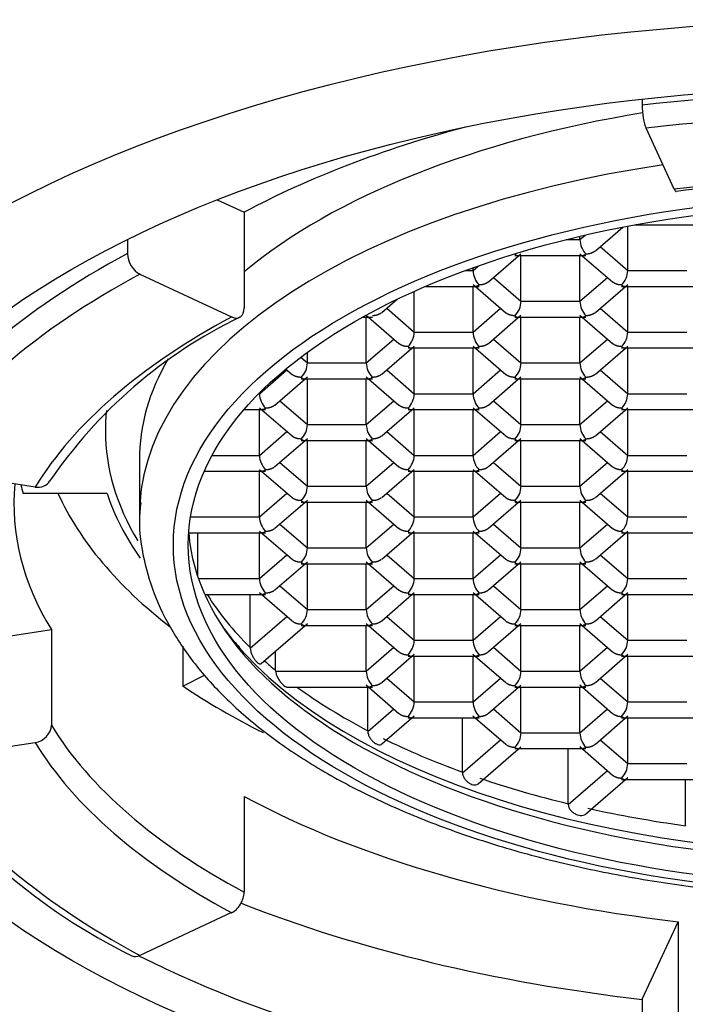
# Model space of a CAD drawing. Units: millimetres. Extents: x -738 to -48, y -208 to 446.
# Drawn here: x -639 to -632, y 201 to 212 of the extents above; entities that cross this region are included whole.
import ezdxf

# ---------------------------------------------------------------- set-up
doc = ezdxf.new("R2010")
doc.units = ezdxf.units.MM
for name, color, linetype in [('40.2201.010_FOR_', 7, 'Continuous'), ('466036', 7, 'Continuous'), ('Default', 7, 'Continuous')]:
    doc.layers.add(name, color=color, linetype=linetype)

# ---------------------------------------------------------------- blocks, each defined once
blk = doc.blocks.new('SE')
at = {"layer": '40.2201.010_FOR_', "color": 7, "linetype": 'Continuous'}
for p, q in [((-632.011, 211.415), (-632.011, 211.345)), ((-631.634, 210.355), (-631.966, 211.074)), ((-637.007, 210.231), (-636.691, 210.084)), ((-636.691, 210.084), (-636.691, 208.958)), ((-632.562, 209.629), (-632.237, 209.911)), ((-632.181, 209.4), (-632.181, 209.922)), ((-632.096, 209.938), (-631.416, 209.938)), ((-638.063, 209.765), (-638.063, 209.598)), ((-632.906, 209.763), (-632.744, 209.763)), ((-632.744, 209.763), (-632.682, 209.816)), ((-632.744, 209.763), (-632.744, 209.802)), ((-632.504, 209.68), (-632.181, 209.4)), ((-633.818, 209.267), (-633.437, 209.597)), ((-633.509, 209.575), (-632.672, 209.575)), ((-633.437, 209.038), (-633.437, 209.575)), ((-632.744, 209.597), (-632.361, 209.265)), ((-632.744, 209.038), (-632.744, 209.575)), ((-634.09, 209.4), (-633.999, 209.4)), ((-633.999, 209.4), (-633.935, 209.456)), ((-633.999, 209.4), (-633.999, 209.433)), ((-632.181, 209.4), (-631.488, 209.4)), ((-637.916, 209.356), (-636.838, 208.853)), ((-633.76, 209.317), (-633.437, 209.038)), ((-632.744, 209.038), (-632.421, 209.317)), ((-634.56, 209.213), (-633.927, 209.213)), ((-633.999, 209.235), (-633.616, 208.903)), ((-633.999, 208.675), (-633.999, 209.213)), ((-632.562, 208.904), (-632.181, 209.235)), ((-632.253, 209.213), (-631.416, 209.213)), ((-632.181, 208.675), (-632.181, 209.213)), ((-635.074, 208.904), (-634.893, 209.061)), ((-634.692, 208.675), (-634.692, 209.154)), ((-635.015, 208.955), (-634.692, 208.675)), ((-633.999, 208.675), (-633.676, 208.955)), ((-633.437, 209.038), (-632.744, 209.038)), ((-632.504, 208.955), (-632.181, 208.675)), ((-635.299, 208.85), (-635.183, 208.85)), ((-635.255, 208.872), (-634.872, 208.54)), ((-635.255, 208.313), (-635.255, 208.85)), ((-633.818, 208.542), (-633.437, 208.872)), ((-633.509, 208.85), (-632.672, 208.85)), ((-633.437, 208.313), (-633.437, 208.85)), ((-632.744, 208.872), (-632.361, 208.54)), ((-632.744, 208.313), (-632.744, 208.85)), ((-635.255, 208.313), (-634.932, 208.592)), ((-634.692, 208.675), (-633.999, 208.675)), ((-633.76, 208.592), (-633.437, 208.313)), ((-632.744, 208.313), (-632.421, 208.592)), ((-632.181, 208.675), (-631.488, 208.675)), ((-635.074, 208.179), (-634.692, 208.51)), ((-634.764, 208.488), (-633.927, 208.488)), ((-634.692, 207.95), (-634.692, 208.488)), ((-633.999, 208.51), (-633.616, 208.178)), ((-633.999, 207.95), (-633.999, 208.488)), ((-632.562, 208.179), (-632.181, 208.51)), ((-632.253, 208.488), (-631.416, 208.488)), ((-632.181, 207.95), (-632.181, 208.488)), ((-636.025, 208.379), (-635.948, 208.313)), ((-635.948, 208.313), (-635.948, 208.436)), ((-636.2, 208.24), (-636.128, 208.178)), ((-635.948, 208.313), (-635.255, 208.313)), ((-633.437, 208.313), (-632.744, 208.313)), ((-636.511, 207.95), (-636.188, 208.23)), ((-636.33, 207.817), (-635.948, 208.147)), ((-636.02, 208.125), (-635.183, 208.125)), ((-635.948, 207.588), (-635.948, 208.125)), ((-635.255, 208.147), (-634.872, 207.815)), ((-635.255, 207.588), (-635.255, 208.125)), ((-635.015, 208.23), (-634.692, 207.95)), ((-633.999, 207.95), (-633.676, 208.23)), ((-633.818, 207.817), (-633.437, 208.147)), ((-633.509, 208.125), (-632.672, 208.125)), ((-633.437, 207.588), (-633.437, 208.125)), ((-632.744, 208.147), (-632.361, 207.815)), ((-632.744, 207.588), (-632.744, 208.125)), ((-632.504, 208.23), (-632.181, 207.95)), ((-636.517, 207.95), (-636.511, 207.95)), ((-636.511, 207.95), (-636.511, 207.956)), ((-634.692, 207.95), (-633.999, 207.95)), ((-632.181, 207.95), (-631.488, 207.95)), ((-636.511, 207.785), (-636.128, 207.453)), ((-636.271, 207.867), (-635.948, 207.588)), ((-635.255, 207.588), (-634.932, 207.867)), ((-635.074, 207.454), (-634.692, 207.785)), ((-633.999, 207.785), (-633.616, 207.453)), ((-633.76, 207.867), (-633.437, 207.588)), ((-632.744, 207.588), (-632.421, 207.867)), ((-632.562, 207.454), (-632.181, 207.785)), ((-636.691, 207.763), (-636.439, 207.763)), ((-636.511, 207.225), (-636.511, 207.763)), ((-634.764, 207.763), (-633.927, 207.763)), ((-634.692, 207.225), (-634.692, 207.763)), ((-633.999, 207.225), (-633.999, 207.763)), ((-632.253, 207.763), (-631.416, 207.763)), ((-632.181, 207.225), (-632.181, 207.763)), ((-635.948, 207.588), (-635.255, 207.588)), ((-633.437, 207.588), (-632.744, 207.588)), ((-636.511, 207.225), (-636.188, 207.505)), ((-635.015, 207.505), (-634.692, 207.225)), ((-633.999, 207.225), (-633.676, 207.505)), ((-632.504, 207.505), (-632.181, 207.225)), ((-636.33, 207.092), (-635.948, 207.422)), ((-636.02, 207.4), (-635.183, 207.4)), ((-635.948, 206.863), (-635.948, 207.4)), ((-635.255, 207.422), (-634.872, 207.09)), ((-635.255, 206.863), (-635.255, 207.4)), ((-633.818, 207.092), (-633.437, 207.422)), ((-633.509, 207.4), (-632.672, 207.4)), ((-633.437, 206.863), (-633.437, 207.4)), ((-632.744, 207.422), (-632.361, 207.09)), ((-632.744, 206.863), (-632.744, 207.4)), ((-637.067, 207.225), (-636.511, 207.225)), ((-634.692, 207.225), (-633.999, 207.225)), ((-632.181, 207.225), (-631.488, 207.225)), ((-637.923, 207.168), (-637.923, 206.519)), ((-636.271, 207.142), (-635.948, 206.863)), ((-635.255, 206.863), (-634.932, 207.142)), ((-633.76, 207.142), (-633.437, 206.863)), ((-632.744, 206.863), (-632.421, 207.142)), ((-639.149, 206.852), (-640.559, 207.067)), ((-637.159, 207.038), (-636.439, 207.038)), ((-636.511, 207.06), (-636.128, 206.728)), ((-636.511, 206.5), (-636.511, 207.038)), ((-635.074, 206.729), (-634.692, 207.06)), ((-634.764, 207.038), (-633.927, 207.038)), ((-634.692, 206.5), (-634.692, 207.038)), ((-633.999, 207.06), (-633.616, 206.728)), ((-633.999, 206.5), (-633.999, 207.038)), ((-632.562, 206.729), (-632.181, 207.06)), ((-632.253, 207.038), (-631.416, 207.038)), ((-632.181, 206.5), (-632.181, 207.038)), ((-635.948, 206.863), (-635.255, 206.863)), ((-633.437, 206.863), (-632.744, 206.863)), ((-638.303, 206.777), (-639.289, 206.777)), ((-636.511, 206.5), (-636.188, 206.78)), ((-635.015, 206.78), (-634.692, 206.5)), ((-633.999, 206.5), (-633.676, 206.78)), ((-632.504, 206.78), (-632.181, 206.5)), ((-636.33, 206.367), (-635.948, 206.697)), ((-636.02, 206.675), (-635.183, 206.675)), ((-635.948, 206.138), (-635.948, 206.675)), ((-635.255, 206.697), (-634.872, 206.365)), ((-635.255, 206.138), (-635.255, 206.675)), ((-633.818, 206.367), (-633.437, 206.697)), ((-633.509, 206.675), (-632.672, 206.675)), ((-633.437, 206.138), (-633.437, 206.675)), ((-632.744, 206.697), (-632.361, 206.365)), ((-632.744, 206.138), (-632.744, 206.675)), ((-637.321, 206.5), (-636.511, 206.5)), ((-634.692, 206.5), (-633.999, 206.5)), ((-632.181, 206.5), (-631.488, 206.5)), ((-636.271, 206.417), (-635.948, 206.138)), ((-635.255, 206.138), (-634.932, 206.417)), ((-633.76, 206.417), (-633.437, 206.138)), ((-632.744, 206.138), (-632.421, 206.417)), ((-637.342, 206.313), (-636.439, 206.313)), ((-637.237, 205.801), (-637.237, 206.313)), ((-636.511, 206.335), (-636.128, 206.003)), ((-636.511, 205.775), (-636.511, 206.313)), ((-635.074, 206.004), (-634.692, 206.335)), ((-634.764, 206.313), (-633.927, 206.313)), ((-634.692, 205.775), (-634.692, 206.313)), ((-633.999, 206.335), (-633.616, 206.003)), ((-633.999, 205.775), (-633.999, 206.313)), ((-632.562, 206.004), (-632.181, 206.335)), ((-632.253, 206.313), (-631.416, 206.313)), ((-632.181, 205.775), (-632.181, 206.313)), ((-636.511, 205.775), (-636.188, 206.055)), ((-635.948, 206.138), (-635.255, 206.138)), ((-635.015, 206.055), (-634.692, 205.775)), ((-633.999, 205.775), (-633.676, 206.055)), ((-633.437, 206.138), (-632.744, 206.138)), ((-632.504, 206.055), (-632.181, 205.775)), ((-636.33, 205.642), (-635.948, 205.972)), ((-636.02, 205.95), (-635.183, 205.95)), ((-635.948, 205.413), (-635.948, 205.95)), ((-635.255, 205.972), (-634.872, 205.64)), ((-635.255, 205.413), (-635.255, 205.95)), ((-633.818, 205.642), (-633.437, 205.972)), ((-633.509, 205.95), (-632.672, 205.95)), ((-633.437, 205.413), (-633.437, 205.95)), ((-632.744, 205.972), (-632.361, 205.64)), ((-632.744, 205.413), (-632.744, 205.95)), ((-637.228, 205.775), (-636.511, 205.775)), ((-636.271, 205.692), (-635.948, 205.413)), ((-635.255, 205.413), (-634.932, 205.692)), ((-634.692, 205.775), (-633.999, 205.775)), ((-633.76, 205.692), (-633.437, 205.413)), ((-632.744, 205.413), (-632.421, 205.692)), ((-632.181, 205.775), (-631.488, 205.775)), ((-637.153, 205.588), (-636.439, 205.588)), ((-636.619, 204.964), (-636.619, 205.588)), ((-636.511, 205.61), (-636.128, 205.278)), ((-635.074, 205.279), (-634.692, 205.61)), ((-634.764, 205.588), (-633.927, 205.588)), ((-634.692, 205.05), (-634.692, 205.588)), ((-633.999, 205.61), (-633.616, 205.278)), ((-633.999, 205.05), (-633.999, 205.588)), ((-632.562, 205.279), (-632.181, 205.61)), ((-632.253, 205.588), (-631.416, 205.588)), ((-632.181, 205.05), (-632.181, 205.588)), ((-635.948, 205.413), (-635.255, 205.413)), ((-633.437, 205.413), (-632.744, 205.413)), ((-636.619, 204.956), (-636.188, 205.33)), ((-636.493, 204.775), (-635.948, 205.247)), ((-636.02, 205.225), (-635.183, 205.225)), ((-635.258, 205.249), (-634.872, 204.915)), ((-635.255, 204.688), (-635.255, 205.225)), ((-635.015, 205.33), (-634.692, 205.05)), ((-633.999, 205.05), (-633.676, 205.33)), ((-633.818, 204.917), (-633.437, 205.247)), ((-633.509, 205.225), (-632.672, 205.225)), ((-633.437, 204.688), (-633.437, 205.225)), ((-632.746, 205.249), (-632.361, 204.915)), ((-632.744, 204.688), (-632.744, 205.225)), ((-632.504, 205.33), (-632.181, 205.05)), ((-640.751, 204.902), (-638.958, 205.176)), ((-638.958, 205.176), (-638.958, 204.05)), ((-634.692, 205.05), (-633.999, 205.05)), ((-632.181, 205.05), (-631.488, 205.05)), ((-637.413, 204.982), (-637.413, 204.512)), ((-636.321, 204.695), (-636.321, 204.924)), ((-635.255, 204.688), (-634.932, 204.967)), ((-635.074, 204.554), (-634.692, 204.885)), ((-634.002, 204.887), (-633.616, 204.553)), ((-633.76, 204.967), (-633.437, 204.688)), ((-632.744, 204.688), (-632.421, 204.967)), ((-632.562, 204.554), (-632.181, 204.885)), ((-634.764, 204.863), (-633.927, 204.863)), ((-634.692, 204.325), (-634.692, 204.863)), ((-633.999, 204.325), (-633.999, 204.863)), ((-632.253, 204.863), (-631.416, 204.863)), ((-632.181, 204.325), (-632.181, 204.863)), ((-636.321, 204.688), (-635.255, 204.688)), ((-633.437, 204.688), (-632.744, 204.688)), ((-637.413, 204.512), (-637.158, 204.64)), ((-635.015, 204.605), (-634.692, 204.325)), ((-633.999, 204.325), (-633.676, 204.605)), ((-632.504, 204.605), (-632.181, 204.325)), ((-636.189, 204.5), (-635.183, 204.5)), ((-635.258, 204.524), (-634.872, 204.19)), ((-635.237, 203.986), (-635.237, 204.5)), ((-633.818, 204.192), (-633.437, 204.522)), ((-633.509, 204.5), (-632.672, 204.5)), ((-633.437, 203.963), (-633.437, 204.5)), ((-632.746, 204.524), (-632.361, 204.19)), ((-632.744, 203.963), (-632.744, 204.5)), ((-634.692, 204.325), (-633.999, 204.325)), ((-632.181, 204.325), (-631.488, 204.325)), ((-635.237, 203.978), (-634.932, 204.242)), ((-633.76, 204.242), (-633.437, 203.963)), ((-632.744, 203.963), (-632.421, 204.242)), ((-635.073, 203.83), (-634.692, 204.16)), ((-634.764, 204.138), (-633.927, 204.138)), ((-634.124, 203.5), (-634.124, 204.138)), ((-634.002, 204.162), (-633.616, 203.828)), ((-632.562, 203.829), (-632.181, 204.16)), ((-632.253, 204.138), (-631.416, 204.138)), ((-632.181, 203.6), (-632.181, 204.138)), ((-633.437, 203.963), (-632.744, 203.963)), ((-640.559, 203.632), (-639.149, 203.847)), ((-634.124, 203.492), (-633.676, 203.88)), ((-632.504, 203.88), (-632.181, 203.6)), ((-633.94, 203.361), (-633.437, 203.797)), ((-633.509, 203.775), (-632.672, 203.775)), ((-632.88, 203.127), (-632.88, 203.775)), ((-632.746, 203.799), (-632.361, 203.465)), ((-632.88, 203.12), (-632.421, 203.517)), ((-632.181, 203.6), (-631.488, 203.6)), ((-632.676, 203.006), (-632.181, 203.435)), ((-632.253, 203.413), (-631.416, 203.413)), ((-631.504, 202.869), (-631.504, 203.413)), ((-636.691, 203.213), (-636.691, 202.087)), ((-636.838, 201.846), (-637.916, 201.343)), ((-632.011, 200.827), (-631.589, 201.74)), ((-631.589, 201.74), (-631.589, 200.614)), ((-632.011, 200.827), (-632.011, 199.701))]:
    blk.add_line(p, q, dxfattribs=at)
for centre, radius, start, end in [((-629.61, 193.722), 16.728, 90.8787, 96.8713), ((-632.495, 209.767), 0.249, 181.0516, 224.7711), ((-633.751, 209.405), 0.249, 181.0516, 224.7711), ((-632.43, 209.405), 0.249, 315.2289, 358.9484), ((-633.685, 209.042), 0.249, 315.2289, 358.9484), ((-632.495, 209.042), 0.249, 181.0516, 224.7711), ((-634.24, 203.691), 5.734, 115.8834, 145.7272), ((-634.941, 208.68), 0.249, 315.2289, 358.9484), ((-633.751, 208.68), 0.249, 181.0516, 224.7711), ((-632.43, 208.68), 0.249, 315.2289, 358.9484), ((-636.197, 208.317), 0.249, 315.2289, 358.9484), ((-635.006, 208.317), 0.249, 181.0516, 224.7711), ((-633.685, 208.317), 0.249, 315.2289, 358.9484), ((-632.495, 208.317), 0.249, 181.0516, 224.7711), ((-636.262, 207.955), 0.249, 181.0516, 224.7711), ((-634.941, 207.955), 0.249, 315.2289, 358.9484), ((-633.751, 207.955), 0.249, 181.0516, 224.7711), ((-632.43, 207.955), 0.249, 315.2289, 358.9484), ((-636.197, 207.592), 0.249, 315.2289, 358.9484), ((-635.006, 207.592), 0.249, 181.0516, 224.7711), ((-633.685, 207.592), 0.249, 315.2289, 358.9484), ((-632.495, 207.592), 0.249, 181.0516, 224.7711), ((-636.262, 207.23), 0.249, 181.0516, 224.7711), ((-634.941, 207.23), 0.249, 315.2289, 358.9484), ((-633.751, 207.23), 0.249, 181.0516, 224.7711), ((-632.43, 207.23), 0.249, 315.2289, 358.9484), ((-636.197, 206.867), 0.249, 315.2289, 358.9484), ((-635.006, 206.867), 0.249, 181.0516, 224.7711), ((-633.685, 206.867), 0.249, 315.2289, 358.9484), ((-632.495, 206.867), 0.249, 181.0516, 224.7711), ((-636.262, 206.505), 0.249, 181.0516, 224.7711), ((-634.941, 206.505), 0.249, 315.2289, 358.9484), ((-633.751, 206.505), 0.249, 181.0516, 224.7711), ((-632.43, 206.505), 0.249, 315.2289, 358.9484), ((-636.197, 206.142), 0.249, 315.2289, 358.9484), ((-635.006, 206.142), 0.249, 181.0516, 224.7711), ((-633.685, 206.142), 0.249, 315.2289, 358.9484), ((-632.495, 206.142), 0.249, 181.0516, 224.7711), ((-636.262, 205.78), 0.249, 181.0516, 224.7711), ((-634.941, 205.78), 0.249, 315.2289, 358.9484), ((-633.751, 205.78), 0.249, 181.0516, 224.7711), ((-632.43, 205.78), 0.249, 315.2289, 358.9484), ((-636.197, 205.417), 0.249, 315.2289, 358.9484), ((-635.006, 205.417), 0.249, 181.0516, 224.7711), ((-633.685, 205.417), 0.249, 315.2289, 358.9484), ((-632.495, 205.417), 0.249, 181.0516, 224.7711), ((-634.684, 206.885), 2.816, 220.8129, 222.9815), ((-634.941, 205.055), 0.249, 315.2289, 358.9484), ((-633.751, 205.055), 0.249, 181.0516, 224.7711), ((-632.43, 205.055), 0.249, 315.2289, 358.9484), ((-636, 204.695), 0.321, 180, 181.3871), ((-635.006, 204.692), 0.249, 181.0516, 224.7711), ((-633.685, 204.692), 0.249, 315.2289, 358.9484), ((-632.495, 204.692), 0.249, 181.0516, 224.7711), ((-634.941, 204.33), 0.249, 315.2289, 358.9484), ((-633.751, 204.33), 0.249, 181.0516, 224.7711), ((-632.43, 204.33), 0.249, 315.2289, 358.9484), ((-633.685, 203.967), 0.249, 315.2289, 358.9484), ((-632.495, 203.967), 0.249, 181.0516, 224.7711), ((-634.945, 207.618), 6.987, 214.0994, 243.9693), ((-632.43, 203.605), 0.249, 315.2289, 358.9484)]:
    blk.add_arc(centre, radius, start, end, dxfattribs=at)
for centre, major_axis, ratio, start_param, end_param in [((-629.323, 205.523), (-11.95, 0), 0.5, 4.485496, 4.939282), ((-629.323, 207.168), (8.6, 0), 0.5, 1.888079, 2.599807), ((-631.966, 211.247), (0.023, -0.199), 0.194813, 4.177475, 5.748271), ((-629.323, 205.349), (11.75, 0), 0.5, 1.351736, 1.773708), ((-629.323, 206.648), (-10.075, 0), 0.5, -1.078116, -0.750492), ((-629.323, 205.349), (11.75, 0), 0.5, -4.509477, -4.485496), ((-629.323, 206.519), (-8.6, 0), 0.5, 5.000482, 6.252124), ((-629.323, 205.349), (-10.275, 0), 0.5, 4.485496, 4.939282), ((-631.634, 210.528), (-0.023, 0.199), 0.194813, 2.606679, 3.143944), ((-629.323, 205.523), (-11.95, 0), 0.5, 5.532694, 5.986479), ((-637.916, 209.529), (-0.095, 0.176), 0.633371, 0.868305, 2.439101), ((-629.323, 205.349), (-11.75, 0), 0.5, 5.532694, 5.986479), ((-636.838, 209.026), (-0.095, 0.176), 0.633371, 2.439101, 4.009897), ((-629.323, 205.349), (-10.275, 0), 0.5, 5.532694, 5.986479), ((-629.323, 207.168), (8.6, 0), 0.5, 2.860226, 3.141593), ((-629.323, 207.515), (-9, 0), 0.5, 6.230477, 6.283185), ((-629.323, 207.515), (-9, 0), 0.5, 0, 0.291937), ((-629.323, 206.648), (10.075, 0), 0.5, 3.094063, 3.438299), ((-629.323, 207.515), (10.075, 0), 0.5, 3.268448, 3.288523), ((-639.149, 207.025), (-0.171, 0.104), 0.828184, 2.039553, 3.140603), ((-629.323, 207.861), (-9.8, 0), 0.5, 0.223051, 0.573092), ((-629.323, 207.515), (-9.1, 0), 0.5, 0.162806, 0.335781), ((-629.323, 206.519), (-8.6, 0), 0.5, 6.252124, 6.283185), ((-629.323, 206.467), (-8.025, 0), 0.5, 0.038451, 3.103142), ((-629.323, 206.808), (-8.175, 0), 0.5, 0.30316, 0.467943), ((-629.323, 206.591), (-8.108, 0), 0.5, 0.354354, 2.787239), ((-629.323, 206.808), (-8.175, 0), 0.5, 0.510929, 0.543132), ((-629.323, 207.515), (-10.075, 0), 0.5, 0.638468, 0.782347), ((-629.323, 206.808), (-8.175, 0), 0.5, 0.59994, 0.762002), ((-639.149, 204.021), (-0.171, -0.104), 0.828184, 1.10204, 2.672836), ((-629.323, 205.523), (-10.075, 0), 0.5, 0.296706, 0.750492), ((-629.323, 205.349), (-10.275, 0), 0.5, 0.296706, 0.750492), ((-629.323, 206.808), (-8.175, 0), 0.5, 0.793728, 0.943034), ((-629.323, 205.349), (-11.75, 0), 0.5, 0.296706, 0.750492), ((-629.323, 206.808), (-8.175, 0), 0.5, 0.973737, 1.120658), ((-629.323, 206.648), (-10.075, 0), 0.5, 0.750492, 1.343904), ((-629.323, 206.808), (-8.175, 0), 0.5, 1.151361, 1.300667), ((-636.838, 202.019), (0.095, 0.176), 0.633371, 3.844084, 5.414881), ((-629.323, 206.648), (-11.95, 0), 0.5, 0.902649, 1.343904), ((-637.916, 201.516), (0.095, 0.176), 0.633371, 3.14109, 3.844084)]:
    blk.add_ellipse(centre, major_axis=major_axis, ratio=ratio, start_param=start_param, end_param=end_param, dxfattribs=at)
for major_axis in [(8.2, 0), (-8.025, 0)]:
    blk.add_ellipse((-629.323, 206.172), major_axis=major_axis, ratio=0.5, dxfattribs=at)
for points, weights in [([(-633.509, 209.592), (-633.496, 209.581), (-633.484, 209.575), (-633.473, 209.575)], [1, 0.933810491599, 0.890057748925, 0.868741771978]), ([(-632.672, 209.592), (-632.684, 209.581), (-632.696, 209.575), (-632.707, 209.575)], [1, 0.933810491599, 0.890057748925, 0.868741771978]), ([(-632.568, 209.625), (-632.596, 209.603), (-632.633, 209.592), (-632.672, 209.592)], [0.853600118772, 0.851825001401, 0.90062496181, 1]), ([(-633.927, 209.229), (-633.94, 209.219), (-633.952, 209.213), (-633.963, 209.213)], [1, 0.933810491599, 0.890057748925, 0.868741771978]), ([(-633.824, 209.262), (-633.852, 209.24), (-633.889, 209.229), (-633.927, 209.229)], [0.853600118772, 0.851825001401, 0.90062496181, 1]), ([(-632.253, 209.229), (-632.294, 209.229), (-632.334, 209.242), (-632.362, 209.267)], [1, 0.89354715015, 0.845130174024, 0.854749071623]), ([(-632.253, 209.229), (-632.241, 209.219), (-632.228, 209.213), (-632.217, 209.213)], [1, 0.933810491599, 0.890057748925, 0.868741771978]), ([(-635.079, 208.9), (-635.108, 208.878), (-635.145, 208.867), (-635.183, 208.867)], [0.853600118772, 0.851825001401, 0.90062496181, 1]), ([(-633.509, 208.867), (-633.55, 208.867), (-633.589, 208.879), (-633.618, 208.904)], [1, 0.89354715015, 0.845130174024, 0.854749071623]), ([(-633.509, 208.867), (-633.496, 208.856), (-633.484, 208.85), (-633.473, 208.85)], [1, 0.933810491599, 0.890057748925, 0.868741771978]), ([(-632.672, 208.867), (-632.684, 208.856), (-632.696, 208.85), (-632.707, 208.85)], [1, 0.933810491599, 0.890057748925, 0.868741771978]), ([(-632.568, 208.9), (-632.596, 208.878), (-632.633, 208.867), (-632.672, 208.867)], [0.853600118772, 0.851825001401, 0.90062496181, 1]), ([(-634.764, 208.504), (-634.806, 208.504), (-634.845, 208.517), (-634.874, 208.542)], [1, 0.89354715015, 0.845130174024, 0.854749071623]), ([(-634.764, 208.504), (-634.752, 208.494), (-634.74, 208.488), (-634.729, 208.488)], [1, 0.933810491599, 0.890057748925, 0.868741771978]), ([(-633.927, 208.504), (-633.94, 208.494), (-633.952, 208.488), (-633.963, 208.488)], [1, 0.933810491599, 0.890057748925, 0.868741771978]), ([(-633.824, 208.537), (-633.852, 208.515), (-633.889, 208.504), (-633.927, 208.504)], [0.853600118772, 0.851825001401, 0.90062496181, 1]), ([(-632.253, 208.504), (-632.294, 208.504), (-632.334, 208.517), (-632.362, 208.542)], [1, 0.89354715015, 0.845130174024, 0.854749071623]), ([(-632.253, 208.504), (-632.241, 208.494), (-632.228, 208.488), (-632.217, 208.488)], [1, 0.933810491599, 0.890057748925, 0.868741771978]), ([(-636.02, 208.142), (-636.062, 208.142), (-636.101, 208.154), (-636.13, 208.179)], [1, 0.89354715015, 0.845130174024, 0.854749071623]), ([(-636.02, 208.142), (-636.008, 208.131), (-635.996, 208.125), (-635.984, 208.125)], [1, 0.933810491599, 0.890057748925, 0.868741771978]), ([(-635.183, 208.142), (-635.195, 208.131), (-635.208, 208.125), (-635.219, 208.125)], [1, 0.933810491599, 0.890057748925, 0.868741771978]), ([(-635.079, 208.175), (-635.108, 208.153), (-635.145, 208.142), (-635.183, 208.142)], [0.853600118772, 0.851825001401, 0.90062496181, 1]), ([(-633.509, 208.142), (-633.55, 208.142), (-633.589, 208.154), (-633.618, 208.179)], [1, 0.89354715015, 0.845130174024, 0.854749071623]), ([(-633.509, 208.142), (-633.496, 208.131), (-633.484, 208.125), (-633.473, 208.125)], [1, 0.933810491599, 0.890057748925, 0.868741771978]), ([(-632.672, 208.142), (-632.684, 208.131), (-632.696, 208.125), (-632.707, 208.125)], [1, 0.933810491599, 0.890057748925, 0.868741771978]), ([(-632.568, 208.175), (-632.596, 208.153), (-632.633, 208.142), (-632.672, 208.142)], [0.853600118772, 0.851825001401, 0.90062496181, 1]), ([(-636.439, 207.779), (-636.451, 207.769), (-636.463, 207.763), (-636.475, 207.763)], [1, 0.933810491599, 0.890057748924, 0.868741771978]), ([(-636.335, 207.812), (-636.364, 207.79), (-636.4, 207.779), (-636.439, 207.779)], [0.853600118772, 0.851825001401, 0.90062496181, 1]), ([(-634.764, 207.779), (-634.806, 207.779), (-634.845, 207.792), (-634.874, 207.817)], [1, 0.89354715015, 0.845130174024, 0.854749071623]), ([(-634.764, 207.779), (-634.752, 207.769), (-634.74, 207.763), (-634.729, 207.763)], [1, 0.933810491599, 0.890057748925, 0.868741771978]), ([(-633.927, 207.779), (-633.94, 207.769), (-633.952, 207.763), (-633.963, 207.763)], [1, 0.933810491599, 0.890057748925, 0.868741771978]), ([(-633.824, 207.812), (-633.852, 207.79), (-633.889, 207.779), (-633.927, 207.779)], [0.853600118772, 0.851825001401, 0.90062496181, 1]), ([(-632.253, 207.779), (-632.294, 207.779), (-632.334, 207.792), (-632.362, 207.817)], [1, 0.89354715015, 0.845130174024, 0.854749071623]), ([(-632.253, 207.779), (-632.241, 207.769), (-632.228, 207.763), (-632.217, 207.763)], [1, 0.933810491599, 0.890057748925, 0.868741771978]), ([(-636.02, 207.417), (-636.062, 207.417), (-636.101, 207.429), (-636.13, 207.454)], [1, 0.89354715015, 0.845130174024, 0.854749071623]), ([(-635.079, 207.45), (-635.108, 207.428), (-635.145, 207.417), (-635.183, 207.417)], [0.853600118772, 0.851825001401, 0.90062496181, 1]), ([(-633.509, 207.417), (-633.55, 207.417), (-633.589, 207.429), (-633.618, 207.454)], [1, 0.89354715015, 0.845130174024, 0.854749071623]), ([(-632.568, 207.45), (-632.596, 207.428), (-632.633, 207.417), (-632.672, 207.417)], [0.853600118772, 0.851825001401, 0.90062496181, 1]), ([(-636.02, 207.417), (-636.008, 207.406), (-635.996, 207.4), (-635.984, 207.4)], [1, 0.933810491599, 0.890057748925, 0.868741771978]), ([(-635.183, 207.417), (-635.195, 207.406), (-635.208, 207.4), (-635.219, 207.4)], [1, 0.933810491599, 0.890057748925, 0.868741771978]), ([(-633.509, 207.417), (-633.496, 207.406), (-633.484, 207.4), (-633.473, 207.4)], [1, 0.933810491599, 0.890057748925, 0.868741771978]), ([(-632.672, 207.417), (-632.684, 207.406), (-632.696, 207.4), (-632.707, 207.4)], [1, 0.933810491599, 0.890057748925, 0.868741771978]), ([(-636.335, 207.087), (-636.364, 207.065), (-636.4, 207.054), (-636.439, 207.054)], [0.853600118772, 0.851825001401, 0.90062496181, 1]), ([(-634.764, 207.054), (-634.806, 207.054), (-634.845, 207.067), (-634.874, 207.092)], [1, 0.89354715015, 0.845130174024, 0.854749071623]), ([(-633.824, 207.087), (-633.852, 207.065), (-633.889, 207.054), (-633.927, 207.054)], [0.853600118772, 0.851825001401, 0.90062496181, 1]), ([(-632.253, 207.054), (-632.294, 207.054), (-632.334, 207.067), (-632.362, 207.092)], [1, 0.89354715015, 0.845130174024, 0.854749071623]), ([(-636.439, 207.054), (-636.451, 207.044), (-636.463, 207.038), (-636.475, 207.038)], [1, 0.933810491599, 0.890057748925, 0.868741771978]), ([(-634.764, 207.054), (-634.752, 207.044), (-634.74, 207.038), (-634.729, 207.038)], [1, 0.933810491599, 0.890057748924, 0.868741771978]), ([(-633.927, 207.054), (-633.94, 207.044), (-633.952, 207.038), (-633.963, 207.038)], [1, 0.933810491599, 0.890057748925, 0.868741771978]), ([(-632.253, 207.054), (-632.241, 207.044), (-632.228, 207.038), (-632.217, 207.038)], [1, 0.933810491599, 0.890057748924, 0.868741771978]), ([(-636.02, 206.692), (-636.062, 206.692), (-636.101, 206.704), (-636.13, 206.729)], [1, 0.89354715015, 0.845130174024, 0.854749071623]), ([(-633.509, 206.692), (-633.55, 206.692), (-633.589, 206.704), (-633.618, 206.729)], [1, 0.89354715015, 0.845130174024, 0.854749071623]), ([(-636.02, 206.692), (-636.008, 206.681), (-635.996, 206.675), (-635.984, 206.675)], [1, 0.933810491599, 0.890057748924, 0.868741771978]), ([(-635.183, 206.692), (-635.195, 206.681), (-635.208, 206.675), (-635.219, 206.675)], [1, 0.933810491599, 0.890057748924, 0.868741771978]), ([(-635.079, 206.725), (-635.108, 206.703), (-635.145, 206.692), (-635.183, 206.692)], [0.853600118772, 0.851825001401, 0.90062496181, 1]), ([(-633.509, 206.692), (-633.496, 206.681), (-633.484, 206.675), (-633.473, 206.675)], [1, 0.933810491599, 0.890057748924, 0.868741771978]), ([(-632.672, 206.692), (-632.684, 206.681), (-632.696, 206.675), (-632.707, 206.675)], [1, 0.933810491599, 0.890057748924, 0.868741771978]), ([(-632.568, 206.725), (-632.596, 206.703), (-632.633, 206.692), (-632.672, 206.692)], [0.853600118772, 0.851825001401, 0.90062496181, 1]), ([(-636.439, 206.329), (-636.451, 206.319), (-636.463, 206.313), (-636.475, 206.313)], [1, 0.933810491599, 0.890057748925, 0.868741771978]), ([(-636.335, 206.362), (-636.364, 206.34), (-636.4, 206.329), (-636.439, 206.329)], [0.853600118772, 0.851825001401, 0.90062496181, 1]), ([(-634.764, 206.329), (-634.806, 206.329), (-634.845, 206.342), (-634.874, 206.367)], [1, 0.89354715015, 0.845130174024, 0.854749071623]), ([(-634.764, 206.329), (-634.752, 206.319), (-634.74, 206.313), (-634.729, 206.313)], [1, 0.933810491599, 0.890057748925, 0.868741771978]), ([(-633.927, 206.329), (-633.94, 206.319), (-633.952, 206.313), (-633.963, 206.313)], [1, 0.933810491599, 0.890057748925, 0.868741771978]), ([(-633.824, 206.362), (-633.852, 206.34), (-633.889, 206.329), (-633.927, 206.329)], [0.853600118772, 0.851825001401, 0.90062496181, 1]), ([(-632.253, 206.329), (-632.294, 206.329), (-632.334, 206.342), (-632.362, 206.367)], [1, 0.89354715015, 0.845130174024, 0.854749071623]), ([(-632.253, 206.329), (-632.241, 206.319), (-632.228, 206.313), (-632.217, 206.313)], [1, 0.933810491599, 0.890057748925, 0.868741771978]), ([(-636.02, 205.967), (-636.062, 205.967), (-636.101, 205.979), (-636.13, 206.004)], [1, 0.89354715015, 0.845130174024, 0.854749071623]), ([(-636.02, 205.967), (-636.008, 205.956), (-635.996, 205.95), (-635.984, 205.95)], [1, 0.933810491599, 0.890057748925, 0.868741771978]), ([(-635.183, 205.967), (-635.195, 205.956), (-635.208, 205.95), (-635.219, 205.95)], [1, 0.933810491599, 0.890057748925, 0.868741771978]), ([(-635.079, 206), (-635.108, 205.978), (-635.145, 205.967), (-635.183, 205.967)], [0.853600118772, 0.851825001401, 0.90062496181, 1]), ([(-633.509, 205.967), (-633.55, 205.967), (-633.589, 205.979), (-633.618, 206.004)], [1, 0.89354715015, 0.845130174024, 0.854749071623]), ([(-633.509, 205.967), (-633.496, 205.956), (-633.484, 205.95), (-633.473, 205.95)], [1, 0.933810491599, 0.890057748925, 0.868741771978]), ([(-632.672, 205.967), (-632.684, 205.956), (-632.696, 205.95), (-632.707, 205.95)], [1, 0.933810491599, 0.890057748925, 0.868741771978]), ([(-632.568, 206), (-632.596, 205.978), (-632.633, 205.967), (-632.672, 205.967)], [0.853600118772, 0.851825001401, 0.90062496181, 1]), ([(-636.439, 205.604), (-636.451, 205.594), (-636.463, 205.588), (-636.475, 205.588)], [1, 0.933810491599, 0.890057748925, 0.868741771978]), ([(-636.335, 205.637), (-636.364, 205.615), (-636.4, 205.604), (-636.439, 205.604)], [0.853600118772, 0.851825001401, 0.90062496181, 1]), ([(-634.764, 205.604), (-634.806, 205.604), (-634.845, 205.617), (-634.874, 205.642)], [1, 0.89354715015, 0.845130174024, 0.854749071623]), ([(-634.764, 205.604), (-634.752, 205.594), (-634.74, 205.588), (-634.729, 205.588)], [1, 0.933810491599, 0.890057748925, 0.868741771978]), ([(-633.927, 205.604), (-633.94, 205.594), (-633.952, 205.588), (-633.963, 205.588)], [1, 0.933810491599, 0.890057748925, 0.868741771978]), ([(-633.824, 205.637), (-633.852, 205.615), (-633.889, 205.604), (-633.927, 205.604)], [0.853600118772, 0.851825001401, 0.90062496181, 1]), ([(-632.253, 205.604), (-632.294, 205.604), (-632.334, 205.617), (-632.362, 205.642)], [1, 0.89354715015, 0.845130174024, 0.854749071623]), ([(-632.253, 205.604), (-632.241, 205.594), (-632.228, 205.588), (-632.217, 205.588)], [1, 0.933810491599, 0.890057748925, 0.868741771978]), ([(-636.124, 205.275), (-636.095, 205.253), (-636.059, 205.242), (-636.02, 205.242)], [0.853600118772, 0.851825001401, 0.90062496181, 1]), ([(-636.02, 205.242), (-636.008, 205.231), (-635.996, 205.225), (-635.984, 205.225)], [1, 0.933810491599, 0.890057748925, 0.868741771978]), ([(-635.183, 205.242), (-635.195, 205.231), (-635.208, 205.225), (-635.219, 205.225)], [1, 0.933810491599, 0.890057748925, 0.868741771978]), ([(-635.183, 205.242), (-635.141, 205.242), (-635.101, 205.255), (-635.072, 205.28)], [1, 0.892027008978, 0.843759224708, 0.855196647188]), ([(-633.612, 205.275), (-633.584, 205.253), (-633.547, 205.242), (-633.509, 205.242)], [0.853600118772, 0.851825001401, 0.90062496181, 1]), ([(-633.509, 205.242), (-633.496, 205.231), (-633.484, 205.225), (-633.473, 205.225)], [1, 0.933810491599, 0.890057748925, 0.868741771978]), ([(-632.672, 205.242), (-632.684, 205.231), (-632.696, 205.225), (-632.707, 205.225)], [1, 0.933810491599, 0.890057748925, 0.868741771978]), ([(-632.672, 205.242), (-632.629, 205.242), (-632.59, 205.255), (-632.561, 205.28)], [1, 0.892027008978, 0.843759224708, 0.855196647188]), ([(-634.868, 204.912), (-634.84, 204.89), (-634.803, 204.879), (-634.764, 204.879)], [0.853600118772, 0.851825001401, 0.90062496181, 1]), ([(-634.764, 204.879), (-634.752, 204.869), (-634.74, 204.863), (-634.729, 204.863)], [1, 0.933810491599, 0.890057748925, 0.868741771978]), ([(-633.927, 204.879), (-633.94, 204.869), (-633.952, 204.863), (-633.963, 204.863)], [1, 0.933810491599, 0.890057748925, 0.868741771978]), ([(-633.927, 204.879), (-633.885, 204.879), (-633.845, 204.892), (-633.817, 204.918)], [1, 0.892027008978, 0.843759224708, 0.855196647188]), ([(-632.357, 204.912), (-632.328, 204.89), (-632.291, 204.879), (-632.253, 204.879)], [0.853600118772, 0.851825001401, 0.90062496181, 1]), ([(-632.253, 204.879), (-632.241, 204.869), (-632.228, 204.863), (-632.217, 204.863)], [1, 0.933810491599, 0.890057748925, 0.868741771978]), ([(-635.183, 204.517), (-635.141, 204.517), (-635.101, 204.53), (-635.072, 204.555)], [1, 0.892027008978, 0.843759224708, 0.855196647188]), ([(-633.612, 204.55), (-633.584, 204.528), (-633.547, 204.517), (-633.509, 204.517)], [0.853600118772, 0.851825001401, 0.90062496181, 1]), ([(-632.672, 204.517), (-632.629, 204.517), (-632.59, 204.53), (-632.561, 204.555)], [1, 0.892027008978, 0.843759224708, 0.855196647188]), ([(-635.183, 204.517), (-635.195, 204.506), (-635.208, 204.5), (-635.219, 204.5)], [1, 0.933810491599, 0.890057748925, 0.868741771978]), ([(-633.509, 204.517), (-633.496, 204.506), (-633.484, 204.5), (-633.473, 204.5)], [1, 0.933810491599, 0.890057748925, 0.868741771978]), ([(-632.672, 204.517), (-632.684, 204.506), (-632.696, 204.5), (-632.707, 204.5)], [1, 0.933810491599, 0.890057748925, 0.868741771978]), ([(-634.868, 204.187), (-634.84, 204.165), (-634.803, 204.154), (-634.764, 204.154)], [0.853600118772, 0.851825001401, 0.90062496181, 1]), ([(-633.927, 204.154), (-633.885, 204.154), (-633.845, 204.167), (-633.817, 204.193)], [1, 0.892027008978, 0.843759224708, 0.855196647188]), ([(-632.357, 204.187), (-632.328, 204.165), (-632.291, 204.154), (-632.253, 204.154)], [0.853600118772, 0.851825001401, 0.90062496181, 1]), ([(-634.764, 204.154), (-634.752, 204.144), (-634.74, 204.138), (-634.729, 204.138)], [1, 0.933810491599, 0.890057748925, 0.868741771978]), ([(-633.927, 204.154), (-633.94, 204.144), (-633.952, 204.138), (-633.963, 204.138)], [1, 0.933810491599, 0.890057748925, 0.868741771978]), ([(-632.253, 204.154), (-632.241, 204.144), (-632.228, 204.138), (-632.217, 204.138)], [1, 0.933810491599, 0.890057748925, 0.868741771978]), ([(-633.612, 203.825), (-633.584, 203.803), (-633.547, 203.792), (-633.509, 203.792)], [0.853600118772, 0.851825001401, 0.90062496181, 1]), ([(-633.509, 203.792), (-633.496, 203.781), (-633.484, 203.775), (-633.473, 203.775)], [1, 0.933810491599, 0.890057748925, 0.868741771978]), ([(-632.672, 203.792), (-632.684, 203.781), (-632.696, 203.775), (-632.707, 203.775)], [1, 0.933810491599, 0.890057748925, 0.868741771978]), ([(-632.672, 203.792), (-632.629, 203.792), (-632.59, 203.805), (-632.561, 203.83)], [1, 0.892027008978, 0.843759224708, 0.855196647188]), ([(-632.357, 203.462), (-632.328, 203.44), (-632.291, 203.429), (-632.253, 203.429)], [0.853600118772, 0.851825001401, 0.90062496181, 1]), ([(-632.253, 203.429), (-632.241, 203.419), (-632.228, 203.413), (-632.217, 203.413)], [1, 0.933810491599, 0.890057748925, 0.868741771978])]:
    blk.add_rational_spline(points, weights, degree=3, dxfattribs=at)
for points, knots in [([(-637.907, 206.67), (-637.915, 206.597), (-637.936, 206.388), (-637.88, 205.997), (-637.74, 205.539), (-637.509, 205.091), (-637.194, 204.659), (-636.794, 204.246), (-636.314, 203.857), (-635.758, 203.497), (-635.133, 203.17), (-634.448, 202.879), (-633.71, 202.627), (-632.927, 202.416), (-632.108, 202.248), (-631.26, 202.124), (-630.392, 202.045), (-629.514, 202.012), (-628.634, 202.025), (-627.761, 202.084), (-626.904, 202.188), (-626.072, 202.337), (-625.273, 202.529), (-624.515, 202.763), (-623.807, 203.037), (-623.154, 203.349), (-622.565, 203.697), (-622.045, 204.078), (-621.602, 204.49), (-621.242, 204.929), (-620.972, 205.39), (-620.796, 205.859), (-620.729, 206.25), (-620.724, 206.455), (-620.723, 206.519)], [0, 0, 0, 0, 0.013129, 0.043939, 0.07473, 0.105845, 0.137527, 0.16979, 0.202478, 0.235392, 0.268371, 0.301316, 0.334201, 0.367024, 0.399793, 0.432519, 0.465214, 0.497891, 0.530563, 0.563239, 0.595929, 0.628646, 0.661403, 0.694214, 0.727094, 0.760054, 0.793102, 0.826227, 0.859369, 0.892383, 0.925053, 0.957151, 0.988583, 1, 1, 1, 1]), ([(-636.619, 204.956), (-636.619, 204.945), (-636.617, 204.933), (-636.614, 204.92), (-636.611, 204.908), (-636.607, 204.895), (-636.602, 204.883), (-636.597, 204.871), (-636.59, 204.859), (-636.584, 204.848), (-636.577, 204.837), (-636.57, 204.826), (-636.563, 204.817), (-636.555, 204.807), (-636.547, 204.798), (-636.54, 204.792), (-636.53, 204.782), (-636.521, 204.776), (-636.513, 204.773), (-636.506, 204.77), (-636.5, 204.77), (-636.494, 204.774), (-636.494, 204.774), (-636.494, 204.775), (-636.493, 204.775)], [0, 0, 0, 0, 0.0923597, 0.0923597, 0.0923597, 0.1846798, 0.1846798, 0.1846798, 0.2776506, 0.2776506, 0.2776506, 0.3746914, 0.3746914, 0.3746914, 0.4827789, 0.4827789, 0.4827789, 0.6315449, 0.6315449, 0.6315449, 0.7726828, 0.7726828, 0.7726828, 0.7808789, 0.7808789, 0.7808789, 0.7808789]), ([(-636.321, 204.688), (-636.321, 204.677), (-636.319, 204.666), (-636.316, 204.655), (-636.313, 204.644), (-636.309, 204.633), (-636.304, 204.623), (-636.297, 204.608), (-636.289, 204.594), (-636.28, 204.581), (-636.271, 204.568), (-636.262, 204.556), (-636.252, 204.545), (-636.242, 204.534), (-636.232, 204.524), (-636.223, 204.517), (-636.214, 204.51), (-636.205, 204.504), (-636.198, 204.502), (-636.194, 204.501), (-636.191, 204.5), (-636.188, 204.5)], [0, 0, 0, 0, 0.0817975, 0.0817975, 0.0817975, 0.1628996, 0.1628996, 0.1628996, 0.2770676, 0.2770676, 0.2770676, 0.3932922, 0.3932922, 0.3932922, 0.5167372, 0.5167372, 0.5167372, 0.6364153, 0.6364153, 0.6364153, 0.6879945, 0.6879945, 0.6879945, 0.6879945]), ([(-635.237, 203.978), (-635.237, 203.966), (-635.235, 203.953), (-635.231, 203.941), (-635.227, 203.928), (-635.221, 203.916), (-635.214, 203.904), (-635.206, 203.892), (-635.198, 203.881), (-635.188, 203.871), (-635.179, 203.861), (-635.169, 203.852), (-635.159, 203.845), (-635.152, 203.84), (-635.144, 203.835), (-635.137, 203.831), (-635.126, 203.826), (-635.116, 203.823), (-635.107, 203.821), (-635.098, 203.82), (-635.089, 203.821), (-635.082, 203.824), (-635.079, 203.825), (-635.076, 203.827), (-635.073, 203.83)], [0, 0, 0, 0, 0.1047389, 0.1047389, 0.1047389, 0.2095033, 0.2095033, 0.2095033, 0.3138183, 0.3138183, 0.3138183, 0.4168803, 0.4168803, 0.4168803, 0.4920846, 0.4920846, 0.4920846, 0.6067907, 0.6067907, 0.6067907, 0.7212297, 0.7212297, 0.7212297, 0.7730228, 0.7730228, 0.7730228, 0.7730228]), ([(-634.124, 203.492), (-634.124, 203.48), (-634.122, 203.467), (-634.117, 203.455), (-634.113, 203.443), (-634.106, 203.431), (-634.098, 203.42), (-634.09, 203.409), (-634.081, 203.398), (-634.07, 203.389), (-634.059, 203.38), (-634.048, 203.372), (-634.036, 203.365), (-634.028, 203.361), (-634.021, 203.358), (-634.013, 203.355), (-634.002, 203.351), (-633.99, 203.349), (-633.98, 203.348), (-633.97, 203.348), (-633.961, 203.35), (-633.953, 203.353), (-633.948, 203.355), (-633.944, 203.358), (-633.94, 203.361)], [0, 0, 0, 0, 0.1064156, 0.1064156, 0.1064156, 0.2127719, 0.2127719, 0.2127719, 0.3199697, 0.3199697, 0.3199697, 0.4267711, 0.4267711, 0.4267711, 0.4974763, 0.4974763, 0.4974763, 0.604541, 0.604541, 0.604541, 0.7113978, 0.7113978, 0.7113978, 0.7725706, 0.7725706, 0.7725706, 0.7725706]), ([(-632.88, 203.12), (-632.88, 203.108), (-632.877, 203.096), (-632.873, 203.084), (-632.868, 203.073), (-632.861, 203.062), (-632.853, 203.052), (-632.844, 203.041), (-632.834, 203.031), (-632.823, 203.023), (-632.811, 203.015), (-632.798, 203.007), (-632.785, 203.002), (-632.776, 202.998), (-632.766, 202.995), (-632.757, 202.993), (-632.745, 202.99), (-632.733, 202.988), (-632.721, 202.989), (-632.71, 202.99), (-632.7, 202.992), (-632.691, 202.996), (-632.685, 202.999), (-632.68, 203.002), (-632.676, 203.006)], [0, 0, 0, 0, 0.1039674, 0.1039674, 0.1039674, 0.2077228, 0.2077228, 0.2077228, 0.3146871, 0.3146871, 0.3146871, 0.4254324, 0.4254324, 0.4254324, 0.5025059, 0.5025059, 0.5025059, 0.6064726, 0.6064726, 0.6064726, 0.7103796, 0.7103796, 0.7103796, 0.7741813, 0.7741813, 0.7741813, 0.7741813])]:
    blk.add_open_spline(points, degree=3, knots=knots, dxfattribs=at)
at = {"layer": '466036', "color": 7, "linetype": 'Continuous'}
for major_axis in [(-14, 0), (12.425, 0)]:
    blk.add_ellipse((-629.323, 205.349), major_axis=major_axis, ratio=0.5, dxfattribs=at)
blk.add_ellipse((-629.323, 205.609), major_axis=(12.125, 0), ratio=0.5, start_param=3.923369, end_param=4.488828, dxfattribs=at)

msp = doc.modelspace()

# ---------------------------------------------------------------- block references
at = {"layer": 'Default'}
msp.add_blockref('SE', (0, 0), dxfattribs=at)

doc.saveas('drawing.dxf')
